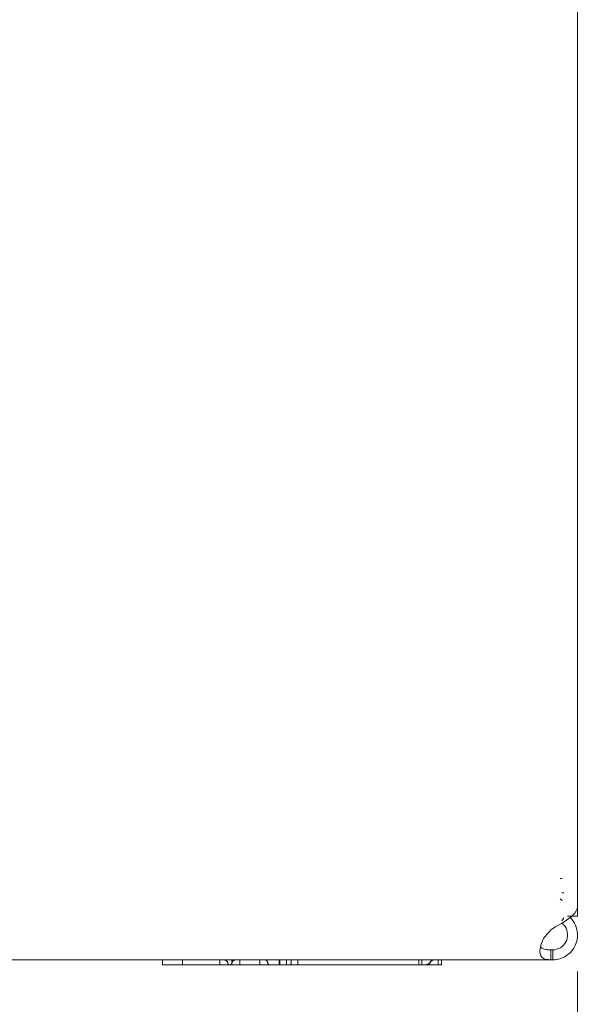
# Model space of a CAD drawing. Units: inches. Extents: x 7.1 to 106.3, y 2 to 66.8.
# Drawn here: x 46.2 to 49.7, y 36 to 42.1 of the extents above; entities that cross this region are included whole.
import ezdxf

# ---------------------------------------------------------------- set-up
doc = ezdxf.new("R2010")
doc.units = ezdxf.units.IN
doc.header["$LTSCALE"] = 6.5
doc.header["$MEASUREMENT"] = 0
doc.linetypes.add('DASHED', pattern=[0.2067, 0.1654, -0.0413])
for name, color, linetype, lineweight in [('Dimension (ANSI)', 7, 'Continuous', 5), ('Hidden (ANSI)', 7, 'DASHED', 5), ('Visible (ANSI)', 7, 'Continuous', 5)]:
    doc.layers.add(name, color=color, linetype=linetype, lineweight=lineweight)
doc.styles.add('ROMANS', font='romans.shx')
doc.dimstyles.new('Default (ANSI)', dxfattribs={"dimscale": 6.5, "dimtxt": 0.1, "dimasz": 0.098425, "dimexe": 0.125, "dimexo": 0.0625, "dimgap": 0.031496, "dimtad": 0, "dimtih": 1, "dimtoh": 1, "dimrnd": 1e-08, "dimzin": 0, "dimdsep": 46, "dimtxsty": 'ROMANS', "dimcen": 0.09, "dimdle": 0.393701, "dimclrd": 256, "dimclre": 256, "dimclrt": 256, "dimadec": 0, "dimazin": 0, "dimtfac": 1, "dimtofl": 0, "dimtmove": 0, "dimatfit": 3, "dimfxl": 1, "dimtolj": 1, "dimtzin": 0, "dimlwd": -1, "dimlwe": -1, "dimarcsym": 0})

# ---------------------------------------------------------------- blocks, each defined once
blk = doc.blocks.new('*D5')
at = {"layer": 'Defpoints', "color": 0, "transparency": 16777216}
for p in [(49.7097, 54.4222), (53.6681, 54.4222), (49.5736, 36.2347)]:
    blk.add_point(p, dxfattribs=at)
at = {"layer": 'Dimension (ANSI)', "transparency": 16777216}
for p, q in [((50.116, 54.4222), (54.4806, 54.4222)), ((53.6681, 53.7824), (53.6681, 45.8269)), ((53.6681, 36.8744), (53.6681, 44.7674)), ((49.9799, 36.2347), (54.4806, 36.2347))]:
    blk.add_line(p, q, dxfattribs=at)
for points in [[(53.5615, 53.7824), (53.7747, 53.7824), (53.6681, 54.4222)], [(53.5615, 36.8744), (53.7747, 36.8744), (53.6681, 36.2347)]]:
    blk.add_solid(points, dxfattribs=at)
at = {"layer": 'Dimension (ANSI)', "transparency": 16777216, "insert": (52.43, 45.6222), "char_height": 0.65, "attachment_point": 1, "style": 'ROMANS'}
blk.add_mtext('\\A1;18.19', dxfattribs=at)
blk = doc.blocks.new('*D6')
at = {"layer": 'Defpoints', "color": 0, "transparency": 16777216}
for p in [(49.741, 36.5677), (43.4297, 36.2337), (43.4297, 34.1097)]:
    blk.add_point(p, dxfattribs=at)
at = {"layer": 'Dimension (ANSI)', "transparency": 16777216}
for p, q in [((49.741, 36.1614), (49.741, 33.2972)), ((43.4297, 35.8274), (43.4297, 33.2972)), ((44.0695, 34.1097), (45.4985, 34.1097)), ((49.1012, 34.1097), (47.6722, 34.1097))]:
    blk.add_line(p, q, dxfattribs=at)
for points in [[(44.0695, 34.2163), (44.0695, 34.0031), (43.4297, 34.1097)], [(49.1012, 34.2163), (49.1012, 34.0031), (49.741, 34.1097)]]:
    blk.add_solid(points, dxfattribs=at)
at = {"layer": 'Dimension (ANSI)', "transparency": 16777216, "insert": (45.7032, 34.4347), "char_height": 0.65, "attachment_point": 1, "style": 'ROMANS'}
blk.add_mtext('\\A1;6.31', dxfattribs=at)

msp = doc.modelspace()

# ---------------------------------------------------------------- linework, layer by layer
at = {"layer": 'Hidden (ANSI)', "ltscale": 0.00503}
for p, q in [((49.6454, 36.7434), (49.6312, 36.7434)), ((49.6312, 36.6168), (49.6454, 36.6065))]:
    msp.add_line(p, q, dxfattribs=at)
at = {"layer": 'Hidden (ANSI)', "ltscale": 0.006498}
for p, q in [((49.6555, 36.654), (49.6432, 36.654)), ((49.6432, 36.4795), (49.6555, 36.4984))]:
    msp.add_line(p, q, dxfattribs=at)
at = {"layer": 'Hidden (ANSI)', "ltscale": 0.007781}
msp.add_line((49.679, 36.5082), (49.7059, 36.5082), dxfattribs=at)
at = {"layer": 'Hidden (ANSI)', "ltscale": 0.008984}
for p, q in [((47.264, 36.2037), (47.264, 36.2347)), ((47.4985, 36.2347), (47.4985, 36.2037)), ((47.6242, 36.2037), (47.6242, 36.2347)), ((47.6242, 36.2037), (47.6242, 36.2347)), ((47.749, 36.2347), (47.749, 36.2037)), ((47.8705, 36.2347), (47.8705, 36.2037)), ((47.9159, 36.2037), (47.9159, 36.2347)), ((47.9869, 36.2037), (47.9869, 36.2347)), ((48.7455, 36.2347), (48.7455, 36.2037)), ((48.7457, 36.2347), (48.7457, 36.2037)), ((48.764, 36.2037), (48.764, 36.2347))]:
    msp.add_line(p, q, dxfattribs=at)
at = {"layer": 'Hidden (ANSI)', "ltscale": 0.006054}
for p, q in [((47.5742, 36.2347), (47.5742, 36.2137)), ((47.5742, 36.2137), (47.5742, 36.2347)), ((47.8748, 36.2347), (47.8748, 36.2137)), ((47.9457, 36.2137), (47.9457, 36.2347))]:
    msp.add_line(p, q, dxfattribs=at)
at = {"layer": 'Hidden (ANSI)'}
msp.add_line((47.799, 36.2137), (47.799, 36.214), dxfattribs=at)
msp.add_line((47.799, 36.2137), (47.799, 36.214), dxfattribs=at)
at = {"layer": 'Hidden (ANSI)', "ltscale": 0.01052}
for centre, start, end in [((47.5237, 36.2099), 6.26894, 90), ((47.5237, 36.2099), 6.26894, 90), ((47.599, 36.2099), 90, 173.73106), ((47.599, 36.2099), 90, 173.73106)]:
    msp.add_arc(centre, 0.0248, start, end, dxfattribs=at)
at = {"layer": 'Hidden (ANSI)', "ltscale": 0.004182}
for centre, start, end in [((47.5583, 36.2137), 186.26894, 270), ((47.5583, 36.2137), 186.26894, 270), ((47.5644, 36.2137), 270, 353.73106), ((47.5644, 36.2137), 270, 353.73106)]:
    msp.add_arc(centre, 0.01, start, end, dxfattribs=at)
at = {"layer": 'Hidden (ANSI)', "ltscale": 0.004503}
for centre, start, end in [((47.5642, 36.2137), 270, 0), ((47.5642, 36.2137), 270, 0), ((47.809, 36.2137), 180, 270), ((47.809, 36.2137), 180, 270)]:
    msp.add_arc(centre, 0.01, start, end, dxfattribs=at)
at = {"layer": 'Hidden (ANSI)', "ltscale": 0.009413}
msp.add_arc((47.7783, 36.214), 0.0207, 0, 90, dxfattribs=at)
msp.add_arc((47.7783, 36.214), 0.0207, 0, 90, dxfattribs=at)
at = {"layer": 'Hidden (ANSI)', "ltscale": 0.010431}
msp.add_arc((48.7903, 36.2347), 0.031, 270, 336.42182, dxfattribs=at)
msp.add_arc((48.7903, 36.2347), 0.031, 270, 336.42182, dxfattribs=at)
at = {"layer": 'Hidden (ANSI)', "ltscale": 0.009985}
msp.add_arc((48.7927, 36.2347), 0.031, 270, 333.6122, dxfattribs=at)
msp.add_arc((48.7927, 36.2347), 0.031, 270, 333.6122, dxfattribs=at)
at = {"layer": 'Hidden (ANSI)', "ltscale": 0.006921}
msp.add_arc((48.8377, 36.214), 0.0207, 90, 156.42182, dxfattribs=at)
msp.add_arc((48.8377, 36.214), 0.0207, 90, 156.42182, dxfattribs=at)
at = {"layer": 'Hidden (ANSI)', "ltscale": 0.007968}
for centre in [(48.8426, 36.2099), (48.8427, 36.2099)]:
    msp.add_arc(centre, 0.0248, 90, 153.6122, dxfattribs=at)
at = {"layer": 'Hidden (ANSI)', "ltscale": 0.004503}
for centre in [(47.8665, 36.2137), (47.9375, 36.2137)]:
    msp.add_ellipse(centre, major_axis=(0, -0.01), ratio=0.82346, start_param=0, end_param=1.570796, dxfattribs=at)
at = {"layer": 'Visible (ANSI)'}
for p, q in [((49.741, 36.5677), (49.741, 53.6092)), ((49.7415, 36.5082), (49.7415, 53.6092)), ((49.7059, 36.5082), (49.7415, 36.5082)), ((49.5736, 36.4217), (49.5852, 36.4311)), ((49.5736, 36.2967), (49.5852, 36.2967)), ((49.5736, 36.2967), (49.5736, 36.2841)), ((49.5736, 36.2841), (49.5736, 36.2347)), ((49.5852, 36.2967), (49.5852, 36.2841)), ((49.5852, 36.2841), (49.5852, 36.2347)), ((49.5736, 36.2347), (44.1177, 36.2347)), ((47.139, 36.2037), (47.139, 36.2347)), ((47.4985, 36.2037), (47.139, 36.2037)), ((47.4985, 36.2037), (47.4985, 36.2347)), ((47.749, 36.2037), (47.4985, 36.2037)), ((47.749, 36.2037), (47.749, 36.2347)), ((48.867, 36.2037), (47.749, 36.2037)), ((48.867, 36.2037), (48.867, 36.2347)), ((48.867, 36.2037), (48.867, 36.2347)), ((48.867, 36.2037), (48.867, 36.2037)), ((48.8678, 36.2037), (48.867, 36.2037)), ((48.8678, 36.2037), (48.8678, 36.2347)), ((48.8678, 36.2037), (48.8679, 36.2037)), ((48.8679, 36.2037), (48.8679, 36.2347)), ((48.889, 36.2037), (48.8679, 36.2037)), ((48.889, 36.2037), (48.889, 36.2347)), ((49.5852, 36.2347), (49.5736, 36.2347))]:
    msp.add_line(p, q, dxfattribs=at)
for points, knots in [([(49.5852, 36.4311), (49.6347, 36.4587), (49.6835, 36.4863), (49.7122, 36.5139), (49.7308, 36.5319), (49.7405, 36.5498), (49.7407, 36.5677)], [0, 0, 0, 0, 0.952753, 0.952753, 0.952753, 1.570796, 1.570796, 1.570796, 1.570796]), ([(49.6958, 36.4998), (49.7226, 36.4724), (49.7393, 36.4351), (49.7408, 36.3968), (49.7429, 36.3471), (49.7194, 36.297), (49.6799, 36.2667), (49.6529, 36.2461), (49.6191, 36.2347), (49.5852, 36.2347)], [0.214031, 0.214031, 0.214031, 0.214031, 0.952753, 0.952753, 0.952753, 1.911289, 1.911289, 1.911289, 2.564489, 2.564489, 2.564489, 2.564489]), ([(49.5852, 36.2967), (49.619, 36.2967), (49.6521, 36.3165), (49.668, 36.3464), (49.6839, 36.3763), (49.6818, 36.415), (49.6628, 36.4431), (49.6574, 36.4511), (49.6507, 36.4582), (49.643, 36.4642)], [0, 0, 0, 0, 1.081669, 1.081669, 1.081669, 2.167147, 2.167147, 2.167147, 2.476973, 2.476973, 2.476973, 2.476973]), ([(49.5456, 36.2372), (49.5247, 36.2411), (49.5104, 36.2523), (49.5064, 36.2748), (49.5025, 36.2972), (49.5087, 36.3301), (49.5236, 36.3588), (49.5297, 36.3705), (49.5371, 36.3814), (49.5456, 36.3907)], [-1.771138, -1.771138, -1.771138, -1.771138, -1.033487, -1.033487, -1.033487, -0.298698, -0.298698, -0.298698, 0, 0, 0, 0]), ([(49.5087, 36.318), (49.5131, 36.3095), (49.5215, 36.3036), (49.5333, 36.3006), (49.5371, 36.2996), (49.5412, 36.2989), (49.5456, 36.2984)], [1.1334563, 1.1334563, 1.1334563, 1.1334563, 1.6161642, 1.6161642, 1.6161642, 1.7711378, 1.7711378, 1.7711378, 1.7711378])]:
    msp.add_open_spline(points, degree=3, knots=knots, dxfattribs=at)
for points in [[(49.5456, 36.3907), (49.5549, 36.4009), (49.5643, 36.4113), (49.5736, 36.4217)], [(49.5456, 36.2984), (49.5549, 36.2972), (49.5643, 36.2967), (49.5736, 36.2967)], [(49.5736, 36.2347), (49.5643, 36.2347), (49.5549, 36.2355), (49.5456, 36.2372)]]:
    msp.add_open_spline(points, degree=3, dxfattribs=at)

# ---------------------------------------------------------------- dimensions: what is measured, and where the dimension line sits
at = {"layer": 'Dimension (ANSI)'}
for base, p1, p2, angle, override, picture, middle in [((53.6681, 54.4222), (49.5736, 36.2347), (49.7097, 54.4222), 90, {"dimgap": 0.031496, "dimdec": 2, "dimtol": 0, "dimlim": 0, "dimtp": 0, "dimtm": 0, "dimtdec": 2, "dimatfit": 1}, '*D5', (53.6681, 45.2972)), ((43.4297, 34.1097), (49.741, 36.5677), (43.4297, 36.2337), 180, {"dimgap": 0.031496, "dimtih": 0, "dimtoh": 0, "dimdec": 2, "dimtol": 0, "dimlim": 0, "dimtp": 0, "dimtm": 0, "dimtdec": 2, "dimatfit": 1}, '*D6', (46.5853, 34.1097))]:
    dim = msp.add_linear_dim(base=base, p1=p1, p2=p2, angle=angle, dimstyle='Default (ANSI)', override=override, dxfattribs=at)
    dim.commit()
    dim.dimension.update_dxf_attribs({"geometry": picture, "text_midpoint": middle, "dimtype": 160})

doc.saveas('drawing.dxf')
